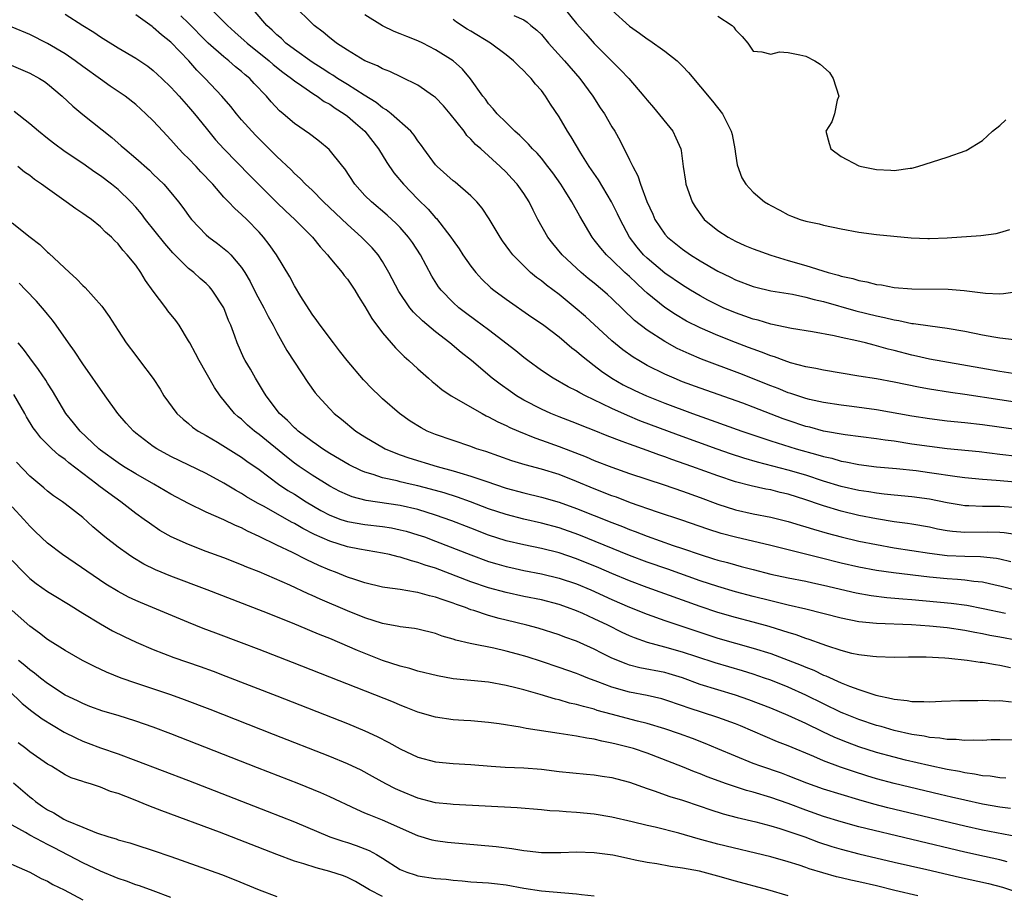
# Model space of a CAD drawing. Units: inches. Extents: x 2559000 to 2562000, y 1506000 to 1509000.
# Drawn here: x 2559532 to 2559643, y 1506242 to 1506342 of the extents above; entities that cross this region are included whole.
import ezdxf

# ---------------------------------------------------------------- set-up
doc = ezdxf.new("R2010")
doc.units = ezdxf.units.IN
doc.header["$MEASUREMENT"] = 0
doc.layers.add('LD25591506_2ft', color=80, linetype='Continuous')

msp = doc.modelspace()

# ---------------------------------------------------------------- linework, layer by layer
at = {"layer": 'LD25591506_2ft'}
for points, elevation in [([(2559553.4, 1506343), (2559555.4, 1506341), (2559556.24, 1506340.24), (2559557.31, 1506339.31), (2559557.64, 1506339), (2559560.12, 1506337), (2559560.58, 1506336.58), (2559561.7, 1506335.7), (2559562.66, 1506335), (2559563, 1506334.71), (2559563.85, 1506334.15), (2559565.2, 1506333.2), (2559565.56, 1506333), (2559566.38, 1506332.38), (2559567, 1506332.06), (2559567.62, 1506331.62), (2559568.64, 1506331), (2559569, 1506330.73), (2559569.91, 1506329.91), (2559570.99, 1506329), (2559572.54, 1506327), (2559573.47, 1506325.47), (2559574.28, 1506324.28), (2559575.35, 1506323), (2559577, 1506321.31), (2559578.18, 1506320.18), (2559579, 1506319.2), (2559579.11, 1506319.11), (2559580.74, 1506317), (2559581, 1506316.6), (2559581.67, 1506315.67), (2559582.1, 1506315), (2559583, 1506313.7), (2559583.56, 1506313), (2559584.25, 1506312.25), (2559585.27, 1506311.27), (2559585.61, 1506311), (2559587, 1506309.97), (2559589.93, 1506307.93), (2559591, 1506307.22), (2559591.29, 1506307), (2559593, 1506305.69), (2559594.45, 1506304.45), (2559595, 1506304.06), (2559595.56, 1506303.56), (2559596.27, 1506303), (2559597, 1506302.46), (2559597.82, 1506301.82), (2559599, 1506301), (2559600.27, 1506300.27), (2559601.6, 1506299.6), (2559602.91, 1506299), (2559605, 1506298.17), (2559608.12, 1506297), (2559610.25, 1506296.25), (2559613.73, 1506295), (2559617, 1506293.9), (2559619.89, 1506293), (2559622.33, 1506292.33), (2559623, 1506292.12), (2559623.92, 1506291.92), (2559625, 1506291.6), (2559625.52, 1506291.52), (2559627, 1506291.21), (2559629, 1506290.96), (2559631.25, 1506290.75), (2559633.48, 1506290.52), (2559635, 1506290.33), (2559638.13, 1506289.87), (2559639, 1506289.76), (2559641, 1506289.55), (2559642.56, 1506289.44), (2559644.76, 1506289.24)], 10242), ([(2559651, 1506294.3), (2559641, 1506295.72), (2559639, 1506295.95), (2559637, 1506296.15), (2559635, 1506296.39), (2559633, 1506296.71), (2559629, 1506297.42), (2559626.21, 1506297.8), (2559625, 1506297.94), (2559623, 1506298.25), (2559621.41, 1506298.59), (2559621, 1506298.7), (2559619.27, 1506299.27), (2559619, 1506299.35), (2559617.83, 1506299.83), (2559617, 1506300.13), (2559613.52, 1506301.52), (2559609.17, 1506303.17), (2559607.75, 1506303.75), (2559606.39, 1506304.39), (2559605, 1506305.16), (2559603, 1506306.44), (2559601.56, 1506307.56), (2559599, 1506310.04), (2559598.5, 1506310.5), (2559597.94, 1506311), (2559597, 1506311.79), (2559596.32, 1506312.32), (2559595.52, 1506313), (2559593.35, 1506315), (2559592.28, 1506316.28), (2559591.74, 1506317), (2559590.61, 1506319), (2559590.06, 1506320.06), (2559589.6, 1506321), (2559589, 1506321.96), (2559588.25, 1506323), (2559587.64, 1506323.64), (2559587, 1506324.35), (2559586.34, 1506325), (2559584.14, 1506327), (2559583.52, 1506327.52), (2559583, 1506328.11), (2559582.53, 1506328.53), (2559582.23, 1506329), (2559580.65, 1506331), (2559579.89, 1506331.89), (2559579, 1506332.82), (2559578.77, 1506333), (2559577, 1506334.22), (2559575.15, 1506335.15), (2559573.8, 1506335.8), (2559573, 1506336.1), (2559572.43, 1506336.43), (2559571, 1506337.01), (2559569, 1506338.2), (2559567.76, 1506339), (2559567.34, 1506339.34), (2559567, 1506339.59), (2559566.25, 1506340.25), (2559565.24, 1506341), (2559565, 1506341.21), (2559563, 1506343.2)], 10238), ([(2559593.54, 1506343), (2559595, 1506341.24), (2559596.04, 1506340.04), (2559597, 1506338.97), (2559599, 1506336.94), (2559599.98, 1506335.98), (2559600.91, 1506335), (2559602.61, 1506333), (2559603, 1506332.53), (2559603.71, 1506331.71), (2559605.9, 1506329), (2559606.26, 1506328.26), (2559606.8, 1506327), (2559606.84, 1506326.84), (2559607.06, 1506325), (2559607.35, 1506323.35), (2559607.38, 1506323), (2559608.09, 1506321), (2559608.42, 1506320.42), (2559609.25, 1506319.25), (2559609.47, 1506319), (2559611, 1506317.76), (2559612.16, 1506317), (2559613, 1506316.55), (2559614.07, 1506316.07), (2559615, 1506315.67), (2559617, 1506314.94), (2559619, 1506314.35), (2559621, 1506313.79), (2559623.5, 1506313), (2559624.69, 1506312.69), (2559625, 1506312.58), (2559626.3, 1506312.3), (2559627, 1506312.07), (2559627.92, 1506311.92), (2559629, 1506311.64), (2559629.58, 1506311.58), (2559631, 1506311.3), (2559633, 1506311.14), (2559637.11, 1506311.11), (2559638.94, 1506310.94), (2559641.37, 1506310.63), (2559643, 1506310.56), (2559643.41, 1506310.59), (2559645, 1506310.82)], 10230), ([(2559537, 1506342.29), (2559539, 1506340.99), (2559540.25, 1506340.25), (2559541, 1506339.71), (2559543, 1506338.47), (2559545, 1506337.28), (2559546.37, 1506336.37), (2559547, 1506335.9), (2559547.97, 1506335), (2559549, 1506334.01), (2559549.47, 1506333.47), (2559549.92, 1506333), (2559551, 1506331.79), (2559551.68, 1506331), (2559553, 1506329.34), (2559554.05, 1506328.05), (2559555, 1506327), (2559557.97, 1506323.97), (2559561, 1506320.94), (2559561.98, 1506319.98), (2559563.04, 1506319), (2559565.04, 1506317), (2559565.9, 1506315.9), (2559566.75, 1506315), (2559567, 1506314.67), (2559568.41, 1506313), (2559568.65, 1506312.65), (2559569, 1506312.23), (2559569.84, 1506311), (2559570.26, 1506310.26), (2559571, 1506309.15), (2559571.76, 1506307.76), (2559573, 1506306.15), (2559574.45, 1506304.45), (2559575, 1506303.93), (2559575.45, 1506303.45), (2559575.98, 1506303), (2559577, 1506302.06), (2559578.19, 1506301), (2559578.62, 1506300.62), (2559579, 1506300.32), (2559579.71, 1506299.71), (2559580.78, 1506299), (2559584.27, 1506297), (2559584.75, 1506296.75), (2559585, 1506296.64), (2559586.05, 1506296.05), (2559587, 1506295.64), (2559587.42, 1506295.42), (2559588.39, 1506295), (2559590.24, 1506294.24), (2559591, 1506293.99), (2559593, 1506293.27), (2559596.08, 1506292.08), (2559597, 1506291.69), (2559599, 1506290.9), (2559601, 1506290.2), (2559604.91, 1506288.91), (2559607, 1506288.2), (2559609, 1506287.48), (2559611, 1506286.72), (2559613, 1506286.08), (2559615, 1506285.62), (2559617, 1506285.25), (2559619, 1506284.77), (2559620.35, 1506284.35), (2559621, 1506284.16), (2559621.87, 1506283.87), (2559623.42, 1506283.42), (2559625, 1506283.01), (2559627, 1506282.54), (2559629, 1506282.13), (2559631, 1506281.77), (2559635, 1506281.16), (2559637, 1506280.91), (2559639, 1506280.81), (2559640.78, 1506280.78), (2559642.61, 1506280.61), (2559643, 1506280.53), (2559644.23, 1506280.23)], 10248), ([(2559645, 1506283.23), (2559643.48, 1506283.48), (2559643, 1506283.52), (2559641.55, 1506283.55), (2559639, 1506283.51), (2559637.63, 1506283.63), (2559637, 1506283.71), (2559635.9, 1506283.9), (2559635, 1506284.1), (2559633, 1506284.44), (2559632.52, 1506284.52), (2559631, 1506284.72), (2559629, 1506285.04), (2559627, 1506285.45), (2559625, 1506285.94), (2559623, 1506286.53), (2559622.64, 1506286.64), (2559621, 1506287.22), (2559619, 1506287.86), (2559618.06, 1506288.06), (2559617, 1506288.35), (2559616.44, 1506288.44), (2559614.8, 1506288.8), (2559613, 1506289.27), (2559611, 1506289.93), (2559608.06, 1506291), (2559605.79, 1506291.79), (2559605, 1506292.09), (2559604.31, 1506292.31), (2559603, 1506292.8), (2559601, 1506293.51), (2559600.16, 1506293.84), (2559598.47, 1506294.47), (2559597, 1506295.08), (2559595.61, 1506295.61), (2559595, 1506295.87), (2559593, 1506296.63), (2559592.07, 1506297), (2559591, 1506297.48), (2559589, 1506298.53), (2559588.19, 1506299), (2559587.48, 1506299.48), (2559586.31, 1506300.31), (2559585.42, 1506301), (2559583.06, 1506303), (2559581.91, 1506303.91), (2559580.63, 1506305), (2559579, 1506306.27), (2559577.52, 1506307.52), (2559576.5, 1506308.5), (2559576.09, 1506309), (2559574.82, 1506310.82), (2559573.71, 1506313), (2559573, 1506314.25), (2559572.49, 1506315), (2559571.8, 1506315.8), (2559570.61, 1506317), (2559569, 1506318.42), (2559566.31, 1506321), (2559565, 1506322.31), (2559564.26, 1506323), (2559563.65, 1506323.65), (2559563, 1506324.22), (2559562.62, 1506324.62), (2559561, 1506326.15), (2559559.58, 1506327.58), (2559558.57, 1506328.57), (2559557, 1506330.32), (2559556.42, 1506331), (2559555.8, 1506331.8), (2559554.76, 1506333), (2559552.89, 1506335), (2559551.94, 1506335.94), (2559551.03, 1506337), (2559549, 1506339.12), (2559547.94, 1506339.94), (2559547, 1506340.79), (2559546.87, 1506340.87), (2559545, 1506342.21)], 10246), ([(2559645, 1506286.3), (2559643, 1506286.45), (2559641.54, 1506286.46), (2559641, 1506286.45), (2559639.46, 1506286.54), (2559639, 1506286.54), (2559638.59, 1506286.59), (2559637, 1506286.87), (2559635, 1506287.29), (2559633, 1506287.55), (2559631, 1506287.73), (2559629.87, 1506287.87), (2559629, 1506287.95), (2559628.12, 1506288.12), (2559627, 1506288.28), (2559625, 1506288.74), (2559623, 1506289.34), (2559621, 1506289.99), (2559619, 1506290.59), (2559615.49, 1506291.49), (2559613.94, 1506291.94), (2559612.44, 1506292.44), (2559610.95, 1506292.95), (2559606.55, 1506294.55), (2559602.18, 1506296.18), (2559600.76, 1506296.76), (2559599, 1506297.55), (2559597.89, 1506298.11), (2559596.01, 1506299), (2559595.35, 1506299.35), (2559595, 1506299.57), (2559594.03, 1506300.03), (2559592.34, 1506301), (2559591, 1506301.89), (2559589.47, 1506303), (2559589, 1506303.36), (2559588.1, 1506304.1), (2559585, 1506306.49), (2559583.56, 1506307.56), (2559582.4, 1506308.4), (2559581.63, 1506309), (2559581, 1506309.58), (2559579.62, 1506311), (2559579.35, 1506311.35), (2559578.58, 1506312.58), (2559577.28, 1506315), (2559576.38, 1506316.38), (2559575.95, 1506317), (2559575, 1506318.09), (2559574.55, 1506318.55), (2559573.51, 1506319.51), (2559571.72, 1506321), (2559571, 1506321.73), (2559569.84, 1506323), (2559568.73, 1506324.73), (2559568.49, 1506325), (2559566.95, 1506326.95), (2559565.85, 1506327.85), (2559565, 1506328.47), (2559564.72, 1506328.72), (2559563, 1506329.89), (2559561.73, 1506331), (2559561.32, 1506331.32), (2559560.36, 1506332.36), (2559559.83, 1506333), (2559558.44, 1506334.44), (2559557.94, 1506335), (2559557.42, 1506335.42), (2559557, 1506335.8), (2559556.32, 1506336.32), (2559555.55, 1506337), (2559555, 1506337.43), (2559553.23, 1506339), (2559553, 1506339.22), (2559551, 1506341.26), (2559550.11, 1506342.11)], 10244), ([(2559645, 1506292.11), (2559643, 1506292.36), (2559640.64, 1506292.64), (2559637, 1506293.01), (2559635, 1506293.25), (2559633, 1506293.54), (2559631, 1506293.86), (2559629.98, 1506293.98), (2559629, 1506294.14), (2559625.43, 1506294.57), (2559623, 1506295), (2559621.44, 1506295.44), (2559621, 1506295.54), (2559619, 1506296.19), (2559618.41, 1506296.41), (2559615, 1506297.73), (2559613.83, 1506298.17), (2559609, 1506299.88), (2559607, 1506300.61), (2559606.04, 1506301), (2559605, 1506301.46), (2559603, 1506302.46), (2559602.05, 1506303), (2559601.4, 1506303.4), (2559600.23, 1506304.23), (2559599, 1506305.24), (2559595.99, 1506307.99), (2559594.83, 1506309), (2559593, 1506310.5), (2559591.57, 1506311.57), (2559591, 1506312.04), (2559590.44, 1506312.44), (2559589.78, 1506313), (2559589, 1506313.76), (2559587.78, 1506315), (2559587.43, 1506315.43), (2559586.59, 1506316.59), (2559586.32, 1506317), (2559585.08, 1506319.08), (2559584.28, 1506320.28), (2559583.67, 1506321), (2559583, 1506321.68), (2559581.22, 1506323.22), (2559581, 1506323.39), (2559579.17, 1506325), (2559579, 1506325.2), (2559577.67, 1506327), (2559577.41, 1506327.41), (2559577, 1506327.92), (2559576.58, 1506328.58), (2559576.19, 1506329), (2559573.95, 1506331), (2559573.42, 1506331.42), (2559573, 1506331.65), (2559572.27, 1506332.27), (2559570.9, 1506333.1), (2559569, 1506334.31), (2559567.89, 1506335), (2559567.36, 1506335.36), (2559567, 1506335.56), (2559566.13, 1506336.13), (2559565, 1506336.83), (2559563, 1506338.27), (2559562.04, 1506339), (2559561.52, 1506339.52), (2559561, 1506339.95), (2559560.48, 1506340.48), (2559559.88, 1506341), (2559558.53, 1506342.53)], 10240), ([(2559648.23, 1506297.77), (2559643, 1506298.54), (2559639, 1506299.16), (2559637.39, 1506299.39), (2559635, 1506299.76), (2559633.95, 1506299.95), (2559632.28, 1506300.28), (2559631, 1506300.57), (2559629, 1506300.93), (2559627, 1506301.23), (2559623, 1506301.9), (2559622.1, 1506302.1), (2559621, 1506302.29), (2559619.24, 1506302.76), (2559618.52, 1506303), (2559617.42, 1506303.42), (2559617, 1506303.54), (2559615.96, 1506303.96), (2559615, 1506304.3), (2559614.5, 1506304.5), (2559613, 1506305.05), (2559611, 1506305.83), (2559609, 1506306.7), (2559607.47, 1506307.48), (2559606.21, 1506308.21), (2559605, 1506309.01), (2559603, 1506310.64), (2559602.63, 1506311), (2559601.77, 1506311.77), (2559601, 1506312.52), (2559600.47, 1506313), (2559599, 1506314.43), (2559598.38, 1506315), (2559597.74, 1506315.74), (2559597, 1506316.71), (2559596.76, 1506317), (2559595.36, 1506319.36), (2559594.47, 1506321), (2559593.59, 1506322.41), (2559593.21, 1506323), (2559592.3, 1506324.3), (2559591.75, 1506325), (2559591, 1506325.94), (2559590.51, 1506326.51), (2559590, 1506327), (2559589.55, 1506327.55), (2559589, 1506328.07), (2559588.54, 1506328.54), (2559587.99, 1506329), (2559587, 1506330.01), (2559585.98, 1506331), (2559585.55, 1506331.55), (2559585, 1506332.13), (2559584.65, 1506332.65), (2559584.35, 1506333), (2559582.96, 1506334.96), (2559582.05, 1506336.05), (2559581, 1506337), (2559579, 1506338.25), (2559577.55, 1506339), (2559577, 1506339.25), (2559575.74, 1506339.74), (2559575, 1506340.07), (2559574.32, 1506340.32), (2559572.97, 1506340.97), (2559571, 1506342.19)], 10236), ([(2559644.46, 1506301.54), (2559643, 1506301.78), (2559635, 1506303.17), (2559633.52, 1506303.52), (2559633, 1506303.62), (2559631, 1506304.16), (2559630.31, 1506304.31), (2559629, 1506304.69), (2559628.74, 1506304.74), (2559627.74, 1506305), (2559626.77, 1506305.23), (2559625, 1506305.61), (2559624.2, 1506305.8), (2559621.75, 1506306.25), (2559619.37, 1506306.63), (2559617, 1506307.14), (2559615.58, 1506307.58), (2559615, 1506307.7), (2559614.05, 1506308.05), (2559613, 1506308.41), (2559611.61, 1506309), (2559611, 1506309.28), (2559609.87, 1506309.87), (2559609, 1506310.35), (2559607.9, 1506311), (2559607, 1506311.56), (2559605, 1506312.92), (2559603, 1506314.6), (2559602.59, 1506315), (2559601.86, 1506315.86), (2559601, 1506317), (2559599.92, 1506319), (2559599.64, 1506319.64), (2559598.96, 1506321), (2559597.48, 1506323.48), (2559596.42, 1506325), (2559595.47, 1506326.53), (2559594.39, 1506328.39), (2559593.97, 1506329), (2559593, 1506330.64), (2559592.05, 1506332.06), (2559591.45, 1506333), (2559591, 1506333.61), (2559590.35, 1506334.35), (2559589.84, 1506335), (2559589.41, 1506335.41), (2559589, 1506335.87), (2559588.41, 1506336.41), (2559587.83, 1506337), (2559587, 1506337.66), (2559585.22, 1506339), (2559583, 1506340.37), (2559582.6, 1506340.6), (2559581.39, 1506341.39), (2559581, 1506341.68)], 10234), ([(2559587.86, 1506342.14), (2559589, 1506341.66), (2559589.38, 1506341.38), (2559589.81, 1506341), (2559590.48, 1506340.48), (2559591, 1506339.96), (2559591.82, 1506339), (2559593.63, 1506337), (2559595.36, 1506335), (2559596.83, 1506333), (2559597.68, 1506331.68), (2559598.15, 1506331), (2559599, 1506329.49), (2559599.32, 1506329), (2559599.93, 1506327.93), (2559601, 1506325.78), (2559601.36, 1506325), (2559601.95, 1506323.95), (2559602.25, 1506323), (2559602.96, 1506321.04), (2559603.62, 1506319.62), (2559603.87, 1506319), (2559605, 1506317.34), (2559605.29, 1506317), (2559607, 1506315.64), (2559607.91, 1506315), (2559609, 1506314.32), (2559611, 1506313.13), (2559612.45, 1506312.45), (2559613, 1506312.16), (2559615, 1506311.41), (2559615.31, 1506311.31), (2559617, 1506310.92), (2559619.47, 1506310.53), (2559621, 1506310.21), (2559621.92, 1506309.92), (2559623, 1506309.69), (2559626.65, 1506308.65), (2559629, 1506308.07), (2559629.89, 1506307.89), (2559631, 1506307.61), (2559631.54, 1506307.54), (2559633, 1506307.22), (2559633.21, 1506307.21), (2559635.07, 1506306.93), (2559637, 1506306.68), (2559639, 1506306.33), (2559641, 1506305.93), (2559642.3, 1506305.7), (2559643, 1506305.6), (2559644.6, 1506305.4)], 10232), ([(2559599, 1506342.72), (2559601, 1506340.94), (2559602.14, 1506340.14), (2559603, 1506339.48), (2559603.31, 1506339.31), (2559605, 1506338.09), (2559606.38, 1506337), (2559606.7, 1506336.7), (2559607, 1506336.37), (2559607.68, 1506335.68), (2559610.42, 1506332.42), (2559611.55, 1506331), (2559612.01, 1506329.99), (2559612.53, 1506329), (2559612.63, 1506328.63), (2559612.92, 1506327), (2559613, 1506326.45), (2559613.21, 1506325.21), (2559613.74, 1506323.74), (2559614.2, 1506323), (2559615, 1506322.11), (2559616.31, 1506321), (2559616.75, 1506320.75), (2559617, 1506320.58), (2559618.05, 1506320.05), (2559619, 1506319.53), (2559619.37, 1506319.37), (2559620.36, 1506319), (2559621, 1506318.81), (2559622.49, 1506318.49), (2559623, 1506318.36), (2559625, 1506317.93), (2559627, 1506317.57), (2559629, 1506317.31), (2559632.91, 1506316.91), (2559634.83, 1506316.83), (2559635, 1506316.83), (2559637, 1506316.91), (2559640.83, 1506317.17), (2559642.58, 1506317.42), (2559643, 1506317.51), (2559644.12, 1506317.88)], 10228), ([(2559611, 1506342.04), (2559612.63, 1506341), (2559612.82, 1506340.82), (2559613, 1506340.51), (2559613.77, 1506339.77), (2559614.39, 1506339), (2559615, 1506338.07), (2559615.98, 1506338.02), (2559617, 1506337.73), (2559617.99, 1506338.01), (2559619, 1506337.95), (2559620.31, 1506337.69), (2559621, 1506337.51), (2559622, 1506337), (2559622.62, 1506336.62), (2559623.67, 1506335.67), (2559624.09, 1506335), (2559624.71, 1506333), (2559624.54, 1506332.54), (2559624.24, 1506331), (2559623.92, 1506330.08), (2559623.24, 1506329), (2559623.63, 1506327.63), (2559623.83, 1506327), (2559625, 1506326.16), (2559627, 1506325.09), (2559627.3, 1506325), (2559629, 1506324.68), (2559630.61, 1506324.61), (2559631, 1506324.57), (2559632.82, 1506324.82), (2559633, 1506324.82), (2559633.67, 1506325), (2559637, 1506326.05), (2559639.17, 1506326.83), (2559641, 1506327.94), (2559642.14, 1506329), (2559643, 1506329.65), (2559643.68, 1506330.32)], 10226), ([(2559644.92, 1506276.92), (2559643, 1506277.44), (2559642.46, 1506277.54), (2559641, 1506277.88), (2559640.04, 1506277.96), (2559639, 1506278.1), (2559638.18, 1506278.18), (2559637, 1506278.25), (2559635, 1506278.44), (2559630.92, 1506278.92), (2559629, 1506279.21), (2559627, 1506279.59), (2559625, 1506280.04), (2559622.62, 1506280.62), (2559620.95, 1506281.05), (2559617, 1506282.03), (2559613, 1506282.97), (2559611.4, 1506283.4), (2559609.88, 1506283.88), (2559606.92, 1506284.92), (2559604.18, 1506285.82), (2559601.11, 1506286.89), (2559599.5, 1506287.5), (2559599, 1506287.68), (2559597, 1506288.47), (2559595, 1506289.29), (2559593, 1506290.07), (2559591, 1506290.7), (2559589.18, 1506291.18), (2559587.65, 1506291.65), (2559584.69, 1506292.69), (2559583.66, 1506293), (2559583, 1506293.25), (2559579, 1506294.61), (2559578.06, 1506295), (2559577.36, 1506295.36), (2559576.14, 1506296.14), (2559574.91, 1506297), (2559573, 1506298.66), (2559572.64, 1506299), (2559571.8, 1506299.8), (2559570.82, 1506300.82), (2559568.97, 1506303), (2559568.12, 1506304.12), (2559567.42, 1506305), (2559565.91, 1506307), (2559565.55, 1506307.55), (2559565, 1506308.28), (2559563.72, 1506310.28), (2559563, 1506311.46), (2559562.48, 1506312.48), (2559560.96, 1506315), (2559560.15, 1506316.15), (2559559.5, 1506317), (2559559, 1506317.55), (2559557.59, 1506319), (2559557, 1506319.57), (2559556.23, 1506320.23), (2559555.52, 1506321), (2559555, 1506321.54), (2559553.73, 1506323), (2559552.39, 1506324.39), (2559551.85, 1506325), (2559551, 1506325.9), (2559550.44, 1506326.44), (2559549.9, 1506327), (2559549, 1506328.05), (2559548.08, 1506329), (2559547, 1506330.18), (2559546.14, 1506331), (2559545, 1506332.03), (2559543.79, 1506333), (2559542.12, 1506334.12), (2559541, 1506334.91), (2559539, 1506336.36), (2559538.14, 1506337), (2559537, 1506337.78), (2559535, 1506338.97), (2559533, 1506339.98), (2559531, 1506340.8)], 10250), ([(2559530.61, 1506336.61), (2559533, 1506335.58), (2559534.09, 1506335), (2559534.65, 1506334.65), (2559535, 1506334.39), (2559536.68, 1506333), (2559537.86, 1506331.86), (2559539, 1506330.92), (2559542.28, 1506328.28), (2559543.37, 1506327.37), (2559543.76, 1506327), (2559545, 1506325.96), (2559546.58, 1506324.58), (2559547, 1506324.15), (2559548.21, 1506323), (2559549, 1506322.07), (2559549.87, 1506321), (2559550.36, 1506320.36), (2559551.18, 1506319.18), (2559551.33, 1506319), (2559553, 1506317.27), (2559553.31, 1506317), (2559554.29, 1506316.29), (2559555.4, 1506315.39), (2559555.77, 1506315), (2559557, 1506313.56), (2559557.37, 1506313), (2559557.97, 1506311.97), (2559558.64, 1506310.64), (2559559.54, 1506309), (2559560.01, 1506308.01), (2559560.59, 1506307), (2559561, 1506306.2), (2559562.15, 1506304.15), (2559563, 1506302.83), (2559564.53, 1506300.53), (2559565.35, 1506299.35), (2559565.64, 1506299), (2559567, 1506297.54), (2559567.52, 1506297), (2559568.34, 1506296.34), (2559569.98, 1506295), (2559571, 1506294.34), (2559573.09, 1506293.09), (2559573.27, 1506293), (2559574.49, 1506292.49), (2559575, 1506292.32), (2559575.97, 1506291.97), (2559579.17, 1506291), (2559581, 1506290.5), (2559581.74, 1506290.26), (2559583, 1506289.9), (2559584.69, 1506289.31), (2559587, 1506288.55), (2559589, 1506288), (2559591, 1506287.51), (2559593, 1506286.93), (2559595, 1506286.24), (2559599, 1506284.64), (2559600.19, 1506284.19), (2559601, 1506283.86), (2559601.63, 1506283.63), (2559603, 1506283.08), (2559605.96, 1506282.04), (2559607, 1506281.7), (2559609, 1506281), (2559610.53, 1506280.53), (2559611, 1506280.38), (2559612.09, 1506280.09), (2559613, 1506279.83), (2559613.67, 1506279.66), (2559615, 1506279.31), (2559617, 1506278.8), (2559619, 1506278.36), (2559621, 1506277.97), (2559621.79, 1506277.79), (2559623, 1506277.54), (2559626.68, 1506276.68), (2559628.38, 1506276.38), (2559630.15, 1506276.15), (2559631.98, 1506275.98), (2559633, 1506275.91), (2559637.48, 1506275.48), (2559639.25, 1506275.25), (2559641.1, 1506274.9), (2559643.64, 1506274.36)], 10252), ([(2559645, 1506271.25), (2559643, 1506271.64), (2559641.84, 1506271.84), (2559641, 1506272.02), (2559640.15, 1506272.15), (2559639, 1506272.38), (2559637, 1506272.68), (2559635, 1506272.9), (2559632.96, 1506273.04), (2559629, 1506273.19), (2559627, 1506273.39), (2559625, 1506273.78), (2559621, 1506274.82), (2559619, 1506275.28), (2559617.62, 1506275.62), (2559617, 1506275.76), (2559615, 1506276.26), (2559613, 1506276.78), (2559611, 1506277.37), (2559609, 1506278.04), (2559605.34, 1506279.34), (2559603, 1506280.14), (2559601, 1506280.9), (2559595.26, 1506283.26), (2559593, 1506284.05), (2559591, 1506284.57), (2559589, 1506285.01), (2559587, 1506285.54), (2559585, 1506286.21), (2559582.97, 1506286.97), (2559581.5, 1506287.5), (2559579.99, 1506287.99), (2559578.44, 1506288.44), (2559577, 1506288.81), (2559576.11, 1506289), (2559575, 1506289.26), (2559574.65, 1506289.35), (2559573, 1506289.72), (2559571.91, 1506290.09), (2559571, 1506290.35), (2559570.53, 1506290.53), (2559569.19, 1506291.19), (2559567, 1506292.47), (2559566.17, 1506293), (2559565.5, 1506293.5), (2559565, 1506293.82), (2559563.42, 1506295), (2559563.21, 1506295.21), (2559563, 1506295.38), (2559562.2, 1506296.2), (2559561.31, 1506297), (2559559.79, 1506299), (2559559.51, 1506299.51), (2559558.57, 1506301), (2559558.01, 1506302.01), (2559557.43, 1506303), (2559557.28, 1506303.28), (2559556.5, 1506305), (2559556.23, 1506305.77), (2559555.77, 1506307), (2559555.53, 1506307.53), (2559554.99, 1506308.99), (2559553.68, 1506311), (2559553.36, 1506311.36), (2559553, 1506311.74), (2559552.32, 1506312.32), (2559551.58, 1506313), (2559551, 1506313.45), (2559549.23, 1506315.23), (2559548.3, 1506316.29), (2559546.12, 1506319), (2559545.65, 1506319.65), (2559545, 1506320.39), (2559544.44, 1506321), (2559543, 1506322.41), (2559542.25, 1506323), (2559541, 1506323.96), (2559540.37, 1506324.37), (2559539, 1506325.35), (2559537, 1506326.69), (2559535.67, 1506327.67), (2559535, 1506328.18), (2559533.99, 1506329), (2559533, 1506329.86), (2559531.24, 1506331.24)], 10254), ([(2559644.18, 1506268.18), (2559643, 1506268.44), (2559642.49, 1506268.49), (2559641, 1506268.76), (2559640.77, 1506268.77), (2559639.28, 1506269), (2559637.21, 1506269.21), (2559636.73, 1506269.27), (2559634.63, 1506269.37), (2559632.63, 1506269.37), (2559631, 1506269.35), (2559629, 1506269.39), (2559628.57, 1506269.43), (2559627, 1506269.62), (2559626.2, 1506269.8), (2559625, 1506270.11), (2559623.35, 1506270.65), (2559622.85, 1506270.85), (2559621.38, 1506271.38), (2559621, 1506271.49), (2559619.89, 1506271.9), (2559619, 1506272.15), (2559618.37, 1506272.37), (2559616.83, 1506272.83), (2559615, 1506273.34), (2559613, 1506273.88), (2559611, 1506274.45), (2559609, 1506275.13), (2559605, 1506276.57), (2559603, 1506277.26), (2559601, 1506278.01), (2559599, 1506278.85), (2559597.5, 1506279.5), (2559595, 1506280.53), (2559593, 1506281.2), (2559591, 1506281.7), (2559589, 1506282.1), (2559587, 1506282.58), (2559585, 1506283.22), (2559583, 1506283.98), (2559580.83, 1506284.83), (2559579, 1506285.49), (2559577, 1506286.11), (2559575, 1506286.56), (2559571.15, 1506287.15), (2559569.56, 1506287.56), (2559569, 1506287.78), (2559568.16, 1506288.16), (2559567, 1506288.76), (2559565, 1506290), (2559563.53, 1506291), (2559563, 1506291.38), (2559562.09, 1506292.09), (2559559, 1506294.62), (2559558.49, 1506295), (2559557.69, 1506295.69), (2559557, 1506296.34), (2559556.63, 1506296.62), (2559556.22, 1506297), (2559554.59, 1506299), (2559553.94, 1506299.94), (2559552.18, 1506303), (2559551.79, 1506303.79), (2559551.13, 1506305), (2559551, 1506305.26), (2559549.93, 1506307), (2559549.54, 1506307.54), (2559548.65, 1506308.65), (2559548.41, 1506309), (2559547, 1506310.86), (2559546.1, 1506312.1), (2559545.57, 1506313), (2559545, 1506313.83), (2559544.05, 1506315), (2559543.53, 1506315.53), (2559543, 1506316.24), (2559542.6, 1506316.6), (2559542.25, 1506317), (2559541.58, 1506317.58), (2559541, 1506318.18), (2559540, 1506319), (2559539.4, 1506319.4), (2559539, 1506319.69), (2559538.2, 1506320.2), (2559537.12, 1506321), (2559535, 1506322.5), (2559534.33, 1506323), (2559533.54, 1506323.54), (2559533, 1506323.98), (2559532.38, 1506324.38), (2559531.62, 1506325)], 10256), ([(2559531, 1506318.62), (2559533.03, 1506317), (2559534.15, 1506316.15), (2559535, 1506315.3), (2559535.17, 1506315.17), (2559537.49, 1506313), (2559538.29, 1506312.29), (2559539, 1506311.53), (2559539.28, 1506311.28), (2559541.16, 1506309.16), (2559542, 1506308), (2559543, 1506306.41), (2559543.94, 1506305), (2559545, 1506303.56), (2559545.45, 1506303), (2559546.98, 1506300.98), (2559547.76, 1506299.76), (2559548.21, 1506299), (2559549.67, 1506297), (2559550.37, 1506296.37), (2559551, 1506295.87), (2559551.46, 1506295.46), (2559552.1, 1506295), (2559553, 1506294.49), (2559554.26, 1506293.74), (2559557, 1506292.05), (2559557.6, 1506291.6), (2559559, 1506290.64), (2559561.2, 1506289), (2559562.27, 1506288.27), (2559563, 1506287.84), (2559564.32, 1506287), (2559566.01, 1506286.01), (2559567, 1506285.48), (2559568.27, 1506285), (2559569, 1506284.75), (2559571, 1506284.42), (2559573, 1506284.19), (2559574.02, 1506284.02), (2559575, 1506283.82), (2559575.65, 1506283.65), (2559577, 1506283.26), (2559577.74, 1506283), (2559579, 1506282.53), (2559583, 1506280.96), (2559585, 1506280.23), (2559585.94, 1506279.94), (2559587, 1506279.64), (2559587.52, 1506279.52), (2559589, 1506279.2), (2559591, 1506278.82), (2559593, 1506278.34), (2559595, 1506277.67), (2559596.61, 1506277), (2559599, 1506275.91), (2559601, 1506275.04), (2559603, 1506274.23), (2559605, 1506273.53), (2559608.39, 1506272.39), (2559611, 1506271.54), (2559615, 1506270.41), (2559617, 1506269.77), (2559619, 1506269.04), (2559620.47, 1506268.47), (2559621, 1506268.24), (2559621.88, 1506267.88), (2559623, 1506267.33), (2559623.24, 1506267.24), (2559625, 1506266.45), (2559625.93, 1506266.07), (2559627, 1506265.69), (2559628.93, 1506265.07), (2559630.7, 1506264.7), (2559631, 1506264.6), (2559632.46, 1506264.46), (2559633, 1506264.33), (2559634.35, 1506264.35), (2559635, 1506264.3), (2559636.37, 1506264.37), (2559638.44, 1506264.44), (2559639, 1506264.47), (2559640.47, 1506264.47), (2559641, 1506264.5), (2559642.43, 1506264.43), (2559643, 1506264.44), (2559644.29, 1506264.29)], 10258), ([(2559645, 1506259.96), (2559643, 1506260), (2559641.98, 1506259.98), (2559641, 1506259.93), (2559639.96, 1506259.96), (2559639, 1506259.91), (2559638.02, 1506260.02), (2559637, 1506260.02), (2559636.18, 1506260.18), (2559635, 1506260.27), (2559634.41, 1506260.41), (2559633, 1506260.61), (2559631, 1506261.07), (2559629.51, 1506261.51), (2559629, 1506261.64), (2559627, 1506262.31), (2559625.28, 1506263), (2559625, 1506263.11), (2559621, 1506265.07), (2559619, 1506265.96), (2559617, 1506266.75), (2559616.3, 1506267), (2559615, 1506267.45), (2559613.81, 1506267.81), (2559610.71, 1506268.71), (2559608.61, 1506269.39), (2559607, 1506269.94), (2559605, 1506270.52), (2559603.03, 1506271.03), (2559601.55, 1506271.55), (2559601, 1506271.78), (2559600.17, 1506272.17), (2559598.52, 1506273), (2559597, 1506273.72), (2559595.69, 1506274.31), (2559595, 1506274.61), (2559593.97, 1506275), (2559593, 1506275.34), (2559591, 1506275.86), (2559589, 1506276.26), (2559587, 1506276.69), (2559585, 1506277.24), (2559583, 1506277.93), (2559579, 1506279.45), (2559577.82, 1506279.82), (2559577, 1506280.12), (2559576.28, 1506280.28), (2559575, 1506280.7), (2559574.75, 1506280.75), (2559573.77, 1506281), (2559573, 1506281.17), (2559570.39, 1506281.61), (2559569, 1506281.88), (2559567, 1506282.51), (2559565.29, 1506283.29), (2559563.96, 1506283.96), (2559563, 1506284.53), (2559562.68, 1506284.68), (2559559.55, 1506286.45), (2559558.83, 1506286.83), (2559557.56, 1506287.56), (2559557, 1506287.93), (2559556.3, 1506288.3), (2559555, 1506289.1), (2559553, 1506290.19), (2559549, 1506292.12), (2559547.38, 1506293), (2559547, 1506293.25), (2559545, 1506294.78), (2559544.74, 1506295), (2559543.92, 1506295.92), (2559542.99, 1506297), (2559541.53, 1506299), (2559539, 1506302.62), (2559538.06, 1506304.06), (2559537.37, 1506305), (2559535.99, 1506307), (2559535.58, 1506307.58), (2559535, 1506308.27), (2559534.68, 1506308.68), (2559533.74, 1506309.74), (2559532.56, 1506311), (2559531.79, 1506311.79)], 10260), ([(2559643.65, 1506255.65), (2559643, 1506255.69), (2559641.87, 1506255.87), (2559641, 1506255.93), (2559640.12, 1506256.12), (2559639, 1506256.24), (2559638.39, 1506256.39), (2559637, 1506256.62), (2559634.93, 1506257.07), (2559632.3, 1506257.7), (2559631, 1506258.02), (2559629, 1506258.57), (2559627, 1506259.22), (2559625.7, 1506259.7), (2559624.27, 1506260.27), (2559622.91, 1506260.91), (2559621, 1506261.86), (2559619, 1506262.76), (2559617, 1506263.58), (2559614.54, 1506264.54), (2559613, 1506265.08), (2559611, 1506265.65), (2559609, 1506266.28), (2559607, 1506267.02), (2559605.48, 1506267.48), (2559605, 1506267.62), (2559602.17, 1506268.17), (2559601, 1506268.47), (2559600.6, 1506268.6), (2559599, 1506269.26), (2559597.84, 1506269.84), (2559597, 1506270.29), (2559595.41, 1506271), (2559595, 1506271.18), (2559593.65, 1506271.65), (2559593, 1506271.9), (2559590.65, 1506272.65), (2559589.35, 1506273), (2559587, 1506273.56), (2559586.23, 1506273.77), (2559585, 1506274.08), (2559583.35, 1506274.65), (2559583, 1506274.75), (2559582.38, 1506275), (2559581.36, 1506275.36), (2559581, 1506275.5), (2559579.86, 1506275.86), (2559579, 1506276.19), (2559578.32, 1506276.32), (2559577, 1506276.71), (2559576.73, 1506276.73), (2559575, 1506277.03), (2559573.26, 1506277.26), (2559573, 1506277.32), (2559571, 1506277.8), (2559569.83, 1506278.17), (2559569, 1506278.46), (2559567.64, 1506279), (2559567, 1506279.23), (2559565.76, 1506279.76), (2559564.4, 1506280.4), (2559562.77, 1506281.23), (2559561, 1506282.08), (2559559, 1506283.07), (2559557.66, 1506283.66), (2559557, 1506284.02), (2559556.3, 1506284.3), (2559555, 1506284.94), (2559553, 1506285.81), (2559551, 1506286.78), (2559549, 1506287.87), (2559547.07, 1506289), (2559545, 1506290.17), (2559543.62, 1506291), (2559543, 1506291.4), (2559541, 1506292.86), (2559540.82, 1506293), (2559538.71, 1506295), (2559537.96, 1506295.96), (2559537.07, 1506297), (2559535.57, 1506299.57), (2559535, 1506300.45), (2559534.8, 1506300.8), (2559534, 1506302), (2559533, 1506303.31), (2559532.29, 1506304.29), (2559531.68, 1506305)], 10262), ([(2559644.2, 1506252.2), (2559643, 1506252.35), (2559641, 1506252.7), (2559639, 1506253.14), (2559637.51, 1506253.51), (2559636.2, 1506253.8), (2559631, 1506255.04), (2559629, 1506255.58), (2559627.9, 1506255.9), (2559626.39, 1506256.39), (2559624.9, 1506256.9), (2559623, 1506257.61), (2559621.9, 1506258.1), (2559619, 1506259.33), (2559617.78, 1506259.78), (2559616.36, 1506260.36), (2559613.57, 1506261.57), (2559613, 1506261.8), (2559611, 1506262.54), (2559607.63, 1506263.63), (2559607, 1506263.87), (2559605, 1506264.55), (2559604.64, 1506264.64), (2559603, 1506265.03), (2559601, 1506265.41), (2559599, 1506265.98), (2559597.41, 1506266.59), (2559596.26, 1506267), (2559595.35, 1506267.35), (2559595, 1506267.5), (2559593, 1506268.2), (2559591, 1506268.87), (2559589.39, 1506269.39), (2559588.3, 1506269.7), (2559587, 1506270.05), (2559585.62, 1506270.38), (2559583.1, 1506270.9), (2559582.92, 1506270.92), (2559581.3, 1506271.3), (2559581, 1506271.42), (2559579.76, 1506271.76), (2559579, 1506272.06), (2559577, 1506272.53), (2559576.61, 1506272.61), (2559575, 1506272.8), (2559574.84, 1506272.84), (2559573, 1506273.19), (2559571, 1506273.84), (2559569, 1506274.63), (2559565.93, 1506275.93), (2559565, 1506276.37), (2559564.56, 1506276.56), (2559562.47, 1506277.53), (2559559, 1506279.03), (2559557.59, 1506279.59), (2559557, 1506279.85), (2559555, 1506280.62), (2559553, 1506281.35), (2559551, 1506282.13), (2559549.02, 1506283.02), (2559547.75, 1506283.75), (2559546.55, 1506284.55), (2559545.95, 1506285), (2559545, 1506285.67), (2559543.31, 1506287), (2559541.96, 1506287.96), (2559540.81, 1506288.81), (2559540.6, 1506289), (2559539, 1506290.18), (2559537.42, 1506291.42), (2559537, 1506291.78), (2559536.28, 1506292.28), (2559535.5, 1506293), (2559534.24, 1506294.24), (2559533.66, 1506295), (2559533.39, 1506295.39), (2559532.62, 1506296.62), (2559532.42, 1506297), (2559531.17, 1506299.17)], 10264), ([(2559645, 1506249), (2559641, 1506249.74), (2559639, 1506250.19), (2559630.3, 1506252.3), (2559628.71, 1506252.71), (2559627, 1506253.18), (2559625, 1506253.78), (2559623, 1506254.42), (2559621.1, 1506255.1), (2559619, 1506255.93), (2559618.22, 1506256.22), (2559615.87, 1506257), (2559615, 1506257.31), (2559613, 1506258.13), (2559611, 1506258.98), (2559609.57, 1506259.57), (2559608.13, 1506260.13), (2559606.66, 1506260.66), (2559605, 1506261.25), (2559603, 1506261.84), (2559601.89, 1506262.11), (2559598.9, 1506262.9), (2559597.34, 1506263.34), (2559597, 1506263.46), (2559595.76, 1506263.76), (2559595, 1506264), (2559594.17, 1506264.17), (2559593, 1506264.52), (2559592.6, 1506264.6), (2559590.85, 1506265.15), (2559589, 1506265.67), (2559588.09, 1506265.91), (2559587, 1506266.16), (2559585, 1506266.52), (2559583, 1506266.74), (2559581, 1506266.93), (2559579.24, 1506267.24), (2559577, 1506267.79), (2559576.07, 1506268.07), (2559575, 1506268.34), (2559573, 1506269), (2559570.14, 1506270.14), (2559568.13, 1506271), (2559567, 1506271.47), (2559565.9, 1506271.9), (2559565, 1506272.3), (2559564.5, 1506272.5), (2559562.77, 1506273.23), (2559559.45, 1506274.55), (2559553.12, 1506277), (2559549, 1506278.55), (2559547.26, 1506279.26), (2559545.92, 1506279.92), (2559544.66, 1506280.66), (2559544.17, 1506281), (2559543, 1506281.84), (2559541.51, 1506283), (2559540.15, 1506284.15), (2559539, 1506285.2), (2559537, 1506286.77), (2559536.69, 1506287), (2559535.68, 1506287.68), (2559535, 1506288.21), (2559534.58, 1506288.58), (2559533, 1506289.88), (2559531.49, 1506291.49)], 10266), ([(2559643.82, 1506246.18), (2559643, 1506246.39), (2559641.25, 1506246.75), (2559639, 1506247.25), (2559627, 1506250.15), (2559625, 1506250.69), (2559623, 1506251.31), (2559621, 1506252.02), (2559619, 1506252.78), (2559617, 1506253.47), (2559615, 1506254.05), (2559614.25, 1506254.25), (2559613, 1506254.65), (2559611.98, 1506255), (2559609.81, 1506255.81), (2559609, 1506256.14), (2559608.36, 1506256.36), (2559607, 1506256.92), (2559603, 1506258.47), (2559601.44, 1506259), (2559601, 1506259.13), (2559599.49, 1506259.49), (2559599, 1506259.63), (2559597.84, 1506259.84), (2559597, 1506260.06), (2559596.17, 1506260.17), (2559595, 1506260.42), (2559594.48, 1506260.48), (2559593, 1506260.72), (2559589.27, 1506261.27), (2559588.58, 1506261.42), (2559586.2, 1506261.8), (2559585, 1506261.97), (2559583, 1506262.16), (2559582.2, 1506262.2), (2559581, 1506262.28), (2559579, 1506262.55), (2559577, 1506263.14), (2559575.68, 1506263.68), (2559575, 1506263.92), (2559574.25, 1506264.25), (2559562.78, 1506268.78), (2559559, 1506270.25), (2559557.01, 1506271.01), (2559554.09, 1506272.09), (2559552.64, 1506272.64), (2559551, 1506273.3), (2559545.56, 1506275.56), (2559545, 1506275.8), (2559544.18, 1506276.18), (2559543, 1506276.8), (2559541.63, 1506277.63), (2559536.7, 1506281), (2559535, 1506282.29), (2559533.61, 1506283.61), (2559533, 1506284.22), (2559532.32, 1506285), (2559531, 1506286.41)], 10268), ([(2559531, 1506280.33), (2559532.27, 1506279), (2559533, 1506278.3), (2559533.73, 1506277.73), (2559535, 1506276.83), (2559536.12, 1506276.12), (2559537, 1506275.61), (2559537.37, 1506275.37), (2559539, 1506274.36), (2559541, 1506273.15), (2559542.37, 1506272.37), (2559543.71, 1506271.71), (2559545.07, 1506271.07), (2559547, 1506270.24), (2559549.33, 1506269.33), (2559552.3, 1506268.3), (2559553.77, 1506267.77), (2559555.22, 1506267.22), (2559561, 1506264.98), (2559569, 1506261.84), (2559571, 1506261.02), (2559572.38, 1506260.38), (2559573.71, 1506259.71), (2559575, 1506258.98), (2559577, 1506258.03), (2559579, 1506257.49), (2559581, 1506257.3), (2559583, 1506257.19), (2559585.31, 1506257), (2559586.89, 1506256.89), (2559589, 1506256.82), (2559591, 1506256.66), (2559593, 1506256.42), (2559596.11, 1506256.11), (2559597, 1506256.04), (2559597.89, 1506255.89), (2559599, 1506255.74), (2559599.57, 1506255.57), (2559601, 1506255.2), (2559603, 1506254.48), (2559603.78, 1506254.22), (2559605.57, 1506253.57), (2559607, 1506253.14), (2559609, 1506252.47), (2559610.09, 1506252.09), (2559611.61, 1506251.61), (2559613.2, 1506251.2), (2559615.3, 1506250.7), (2559617, 1506250.25), (2559618.05, 1506249.95), (2559620.86, 1506249), (2559622.41, 1506248.41), (2559623.92, 1506247.92), (2559625, 1506247.59), (2559627, 1506247.08), (2559631, 1506246.12), (2559634.7, 1506245.3), (2559638.41, 1506244.42), (2559641.69, 1506243.69), (2559643.29, 1506243.29), (2559645, 1506242.74)], 10270), ([(2559633.69, 1506242.31), (2559631.07, 1506242.93), (2559629, 1506243.44), (2559627, 1506243.91), (2559626.09, 1506244.09), (2559625, 1506244.36), (2559624.47, 1506244.47), (2559622.91, 1506244.91), (2559621.37, 1506245.37), (2559621, 1506245.51), (2559620.23, 1506245.77), (2559619, 1506246.16), (2559617, 1506246.72), (2559611, 1506248.18), (2559608.78, 1506248.78), (2559606.59, 1506249.41), (2559603.92, 1506250.08), (2559603, 1506250.27), (2559601.29, 1506250.71), (2559599, 1506251.24), (2559597, 1506251.57), (2559595, 1506251.76), (2559593.82, 1506251.82), (2559593, 1506251.9), (2559591.95, 1506251.95), (2559591, 1506252.05), (2559588.27, 1506252.27), (2559581, 1506252.65), (2559580.69, 1506252.69), (2559579, 1506252.85), (2559577, 1506253.38), (2559575, 1506254.2), (2559574.45, 1506254.45), (2559573.38, 1506255), (2559571.85, 1506255.85), (2559570.55, 1506256.55), (2559569, 1506257.28), (2559567, 1506258.12), (2559560.62, 1506260.62), (2559553.43, 1506263.43), (2559550.54, 1506264.54), (2559549, 1506265.1), (2559545, 1506266.42), (2559543.34, 1506267), (2559541.68, 1506267.68), (2559540.32, 1506268.32), (2559538.98, 1506269), (2559537, 1506270.12), (2559535, 1506271.38), (2559534.09, 1506272.09), (2559533, 1506272.88), (2559531, 1506274.67)], 10272), ([(2559619, 1506242.32), (2559616.69, 1506243), (2559613, 1506243.98), (2559611, 1506244.55), (2559608.91, 1506245.09), (2559607, 1506245.46), (2559605.64, 1506245.64), (2559604.08, 1506245.92), (2559603, 1506246.08), (2559601.63, 1506246.37), (2559601, 1506246.49), (2559599.1, 1506246.9), (2559597, 1506247.19), (2559595, 1506247.25), (2559593.2, 1506247.2), (2559591, 1506247.2), (2559589.39, 1506247.39), (2559589, 1506247.41), (2559587.64, 1506247.64), (2559585.86, 1506247.86), (2559580.36, 1506248.36), (2559579, 1506248.55), (2559578.63, 1506248.63), (2559577, 1506249.12), (2559573, 1506250.89), (2559571.48, 1506251.48), (2559571, 1506251.69), (2559570.08, 1506252.08), (2559567, 1506253.55), (2559565.99, 1506253.99), (2559563.49, 1506255), (2559558.83, 1506256.83), (2559549, 1506260.66), (2559547, 1506261.42), (2559545, 1506262.12), (2559543, 1506262.74), (2559541.26, 1506263.26), (2559539.79, 1506263.79), (2559539, 1506264.1), (2559538.41, 1506264.41), (2559537, 1506265.07), (2559535, 1506266.37), (2559534.2, 1506267), (2559533.54, 1506267.54), (2559533, 1506267.93), (2559532.44, 1506268.44), (2559531.72, 1506269)], 10274), ([(2559529.06, 1506267.06), (2559532.12, 1506264.12), (2559533.23, 1506263.23), (2559534.38, 1506262.38), (2559536.88, 1506260.88), (2559538.21, 1506260.21), (2559539, 1506259.84), (2559539.62, 1506259.62), (2559541, 1506259.09), (2559543, 1506258.4), (2559545, 1506257.67), (2559551, 1506255.38), (2559559.91, 1506251.91), (2559563, 1506250.68), (2559567.03, 1506249), (2559568.49, 1506248.49), (2559569, 1506248.34), (2559570.01, 1506248.01), (2559571.46, 1506247.46), (2559572.3, 1506247), (2559573, 1506246.59), (2559575, 1506245.31), (2559575.76, 1506245), (2559576.68, 1506244.68), (2559577, 1506244.59), (2559579, 1506244.29), (2559580.2, 1506244.2), (2559581, 1506244.09), (2559582.02, 1506244.02), (2559583, 1506243.91), (2559585, 1506243.78), (2559585.69, 1506243.69), (2559587, 1506243.55), (2559589, 1506243.18), (2559591, 1506242.88), (2559595, 1506242.55), (2559595.54, 1506242.46), (2559597, 1506242.32)], 10276), ([(2559573, 1506242.24), (2559571.51, 1506243), (2559569.93, 1506243.93), (2559569, 1506244.38), (2559568.56, 1506244.56), (2559567, 1506245.08), (2559565.48, 1506245.48), (2559564.06, 1506245.94), (2559563, 1506246.25), (2559561, 1506246.99), (2559554.49, 1506249.51), (2559547.96, 1506251.96), (2559547, 1506252.34), (2559546.51, 1506252.51), (2559544.76, 1506253.24), (2559543, 1506253.91), (2559542.15, 1506254.15), (2559541, 1506254.64), (2559539.88, 1506255), (2559539.19, 1506255.19), (2559539, 1506255.27), (2559537.69, 1506255.69), (2559537, 1506256.04), (2559535.44, 1506257), (2559535, 1506257.25), (2559533, 1506258.65), (2559532.55, 1506259), (2559531.66, 1506259.66)], 10278), ([(2559531.13, 1506255.13), (2559533, 1506253.52), (2559533.3, 1506253.3), (2559533.65, 1506253), (2559534.43, 1506252.43), (2559535, 1506252.07), (2559535.71, 1506251.71), (2559536.86, 1506251), (2559537.14, 1506250.86), (2559539, 1506250.08), (2559540.54, 1506249.46), (2559541.95, 1506249), (2559542.77, 1506248.77), (2559543, 1506248.67), (2559544.32, 1506248.32), (2559545, 1506248.08), (2559547, 1506247.44), (2559549, 1506246.75), (2559554.73, 1506244.73), (2559556.17, 1506244.17), (2559559, 1506242.97), (2559561, 1506242.23)], 10280), ([(2559549, 1506242.13), (2559547, 1506242.87), (2559545.43, 1506243.43), (2559545, 1506243.57), (2559543.96, 1506243.96), (2559543, 1506244.29), (2559541, 1506245.12), (2559539, 1506246.05), (2559535.74, 1506247.74), (2559535, 1506248.14), (2559534.42, 1506248.42), (2559533, 1506249.2), (2559532.5, 1506249.5), (2559531, 1506250.32)], 10282), ([(2559529, 1506246.74), (2559533, 1506245), (2559534.29, 1506244.29), (2559535, 1506243.96), (2559535.61, 1506243.61), (2559536.9, 1506243), (2559539, 1506241.84)], 10284)]:
    msp.add_lwpolyline(points, dxfattribs=dict(at, elevation=elevation))

doc.saveas('drawing.dxf')
